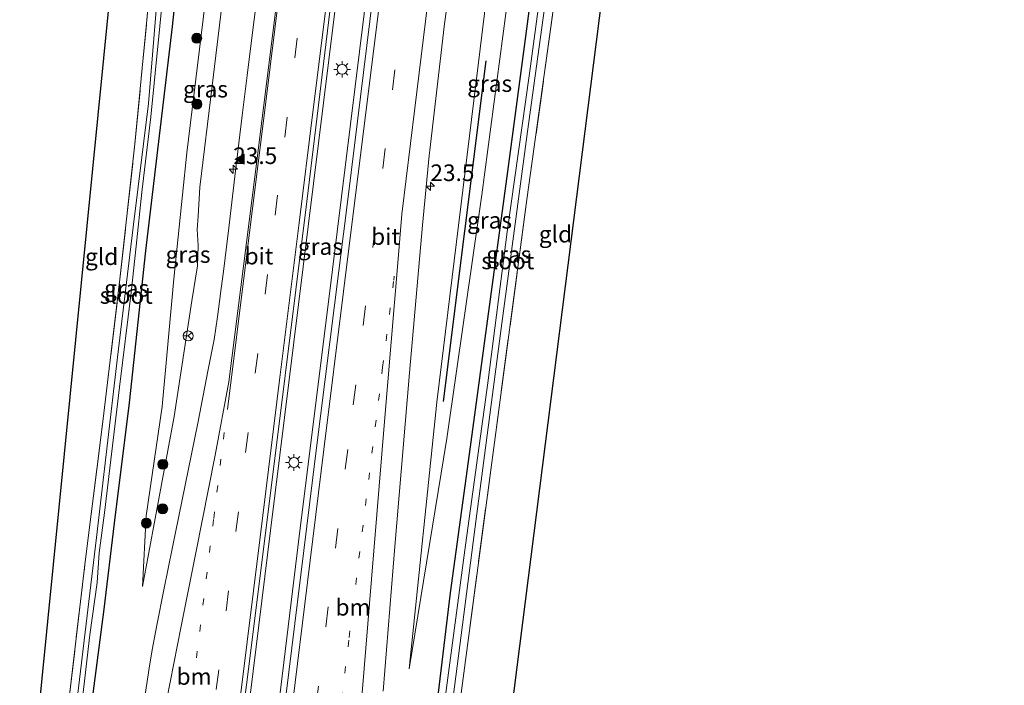
# Model space of a CAD drawing. Units: metres. Extents: x 160000 to 170000, y 462500 to 464750.
# Drawn here: x 167112 to 167260, y 463124 to 463224 of the extents above; entities that cross this region are included whole.
import ezdxf
from ezdxf.enums import TextEntityAlignment as Align

# ---------------------------------------------------------------- set-up
doc = ezdxf.new("R2010")
doc.units = ezdxf.units.M
for name, pattern in [('IE-TERREINAFSCHEIDING', [10, 8, -2]), ('VW-1-3_STREEP', [4, 1, -3]), ('VW-3-9_STREEP', [12, 3, -9])]:
    doc.linetypes.add(name, pattern=pattern)
doc.layers.get('0').update_dxf_attribs({"lineweight": 25})
for name, color, linetype, lineweight in [('B-ME-AM-KILOMETR-S-B1', 7, 'Continuous', 18), ('B-ME-BV-GELEIDECONSTRUCTIE-GELEIDERAIL-L-B1', 213, 'BV-GELEIDERAIL', 18), ('B-ME-GR-BOMENRIJ-L-B1', 10, 'Continuous', 25), ('B-ME-GR-BOOM-S-B1', 93, 'Continuous', 18), ('B-ME-GW-INSTEEKWATERGANG-L-B1', 10, 'Continuous', 25), ('B-ME-GW-KRUINLIJN-L-B1', 93, 'Continuous', 18), ('B-ME-GW-TEENLIJN-L-B1', 93, 'Continuous', 18), ('B-ME-IE-GRASLAND-GV-B6', 93, 'Continuous', 18), ('B-ME-IE-GRONDWERKLIJN-GROND_INGERICHT-GV-B6', 253, 'Continuous', 18), ('B-ME-IE-MEUBILAIR_WEGMEUBILAIR-LICHTMAST-S-B1', 8, 'Continuous', 18), ('B-ME-IE-TERREINAFSCHEIDING-RASTERHEKWERK-L-B1', 8, 'IE-TERREINAFSCHEIDING', 18), ('B-ME-KG-KADASTRAAL-OPNAMEDTMGRENS-L-B1', 10, 'Continuous', 25), ('B-ME-OG-WATER-GV-B6', 153, 'Continuous', 18), ('B-ME-VH-VERH_SOORT-BITUMEN-GV-B6', 8, 'IE-TERREINAFSCHEIDING-NATUURLIJK-HOUTWAL', 18), ('B-ME-VW-MARKERING-13STREEP-045-L-B1', 255, 'VW-1-3_STREEP', 18), ('B-ME-VW-MARKERING-39STREEP-015-L-B1', 255, 'VW-3-9_STREEP', 18), ('B-ME-VW-MARKERING-STREEP-015-L-B1', 7, 'Continuous', 18), ('B-ME-VW-MARKERING-VLAKMARK-S-B1', 7, 'Continuous', 18), ('B-ME-VW-MEUBILAIR_WEGMEUBILAIR-RONA-S-B1', 8, 'Continuous', 18)]:
    doc.layers.add(name, color=color, linetype=linetype, lineweight=lineweight)
doc.styles.add('NLCS-ISO', font='NLCS-ISO.TTF')
doc.linetypes.add('BV-GELEIDERAIL', pattern='A,10,-3,[108,NLCS.SHX,S=1,R=0,X=0,Y=0],-3', length=16)
doc.linetypes.add('IE-TERREINAFSCHEIDING-NATUURLIJK-HOUTWAL', pattern='A,7,-1.5,[67,NLCS.SHX,S=0.75,R=45,X=0,Y=0],-1.5,7,-1.5,[70,NLCS.SHX,S=0.75,R=0,X=0,Y=0],-1.5', length=20)

# ---------------------------------------------------------------- blocks, each defined once
blk = doc.blocks.new('wegwijzer')
for q in [(-0.53, -0.53), (0, 0.75), (0.53, -0.53)]:
    blk.add_line((0, 0), q)
blk.add_circle((0, 0), 0.75)
blk = doc.blocks.new('boom')
blk.add_hatch(color=256).paths.add_polyline_path([(-0.75, 0, 1), (0.75, 0, 1)])
blk.add_circle((0, 0), 0.75)
blk = doc.blocks.new('hecto')
for p, q in [((0, 0.625), (-0.625, 0)), ((0, -0.625), (0, 0.625)), ((-0.625, 0), (0.625, 0)), ((0.625, 0), (0, -0.625))]:
    blk.add_line(p, q)
blk = doc.blocks.new('verfsymbol')
for color in [252, 253]:
    blk.add_hatch(color=color).paths.add_polyline_path([(0.75, -0.625), (0, 0.75), (-0.75, -0.625)])
blk.add_lwpolyline([(0.75, -0.625), (0, 0.75), (-0.75, -0.625)], close=True)
blk = doc.blocks.new('lantaarnpaal')
for p, q in [((-0.75, 0), (-1.25, 0)), ((-0.88, 0.88), (-0.53, 0.53)), ((0, 0.75), (0, 1.25)), ((0.53, 0.53), (0.88, 0.88)), ((0.75, 0), (1.25, 0)), ((-0.53, -0.53), (-0.88, -0.88)), ((0, -0.75), (0, -1.25)), ((0.53, -0.53), (0.88, -0.88))]:
    blk.add_line(p, q)
blk.add_circle((0, 0), 0.75)

msp = doc.modelspace()

# ---------------------------------------------------------------- linework, layer by layer
at = {"layer": 'B-ME-BV-GELEIDECONSTRUCTIE-GELEIDERAIL-L-B1'}
for points in [[(167172.992, 463294.574, 10.766), (167172.373, 463291.02, 10.771), (167168.862, 463263.259, 10.531), (167164.097, 463224.946, 10.322), (167159.322, 463186.51, 10.07), (167154.223, 463145.529, 9.916), (167149.531, 463107.155, 9.775), (167147.028, 463086.92, 9.752)], [(167168.161, 463291.228, 10.843), (167165.96, 463276.049, 10.745), (167160.302, 463230.623, 10.42), (167154.894, 463186.903, 10.189), (167149.995, 463147.208, 10.01), (167146.061, 463115.481, 9.86), (167142.579, 463087.468, 9.767)]]:
    msp.add_polyline3d(points, dxfattribs=at)
at = {"layer": 'B-ME-GR-BOMENRIJ-L-B1'}
msp.add_line((167182.392, 463217.886, 8.988), (167175.97, 463166.632, 8.706), dxfattribs=at)
at = {"layer": 'B-ME-GW-INSTEEKWATERGANG-L-B1'}
for points in [[(167198.555, 463265.543, 8.424), (167201.265, 463286.171, 8.501), (167201.621, 463290.701, 8.467), (167201.507, 463292.128, 8.407), (167201.295, 463292.829, 8.347), (167200.761, 463293.483, 8.334), (167200.235, 463293.725, 8.339), (167199.432, 463293.653, 8.343), (167198.774, 463293.228, 8.399), (167198.172, 463292.239, 8.437), (167197.916, 463291.058, 8.441), (167196.275, 463279.075, 8.356), (167193.94, 463261.963, 8.305), (167190.68, 463239.179, 8.309), (167188.334, 463221.528, 8.245), (167185.645, 463201.243, 8.21), (167182.476, 463177.963, 8.223), (167179.719, 463157.606, 8.266), (167177.027, 463137.824, 8.245), (167174.686, 463118.245, 8.24), (167171.166, 463092.329, 8.3), (167170.065, 463084.127, 8.294)], [(167135.956, 463272.737, 8.386), (167136.441, 463274.455, 8.356), (167137.214, 463276.027, 8.343), (167137.694, 463276.621, 8.326), (167138.369, 463277.065, 8.305), (167139.18, 463277.025, 8.3), (167139.802, 463276.623, 8.3), (167140.348, 463275.871, 8.3), (167140.649, 463274.914, 8.3), (167140.629, 463273.596, 8.309), (167138.326, 463252.756, 8.279), (167135.198, 463223.028, 8.309), (167131.167, 463189.312, 8.202), (167128.704, 463166.407, 8.245), (167126.457, 463148.325, 8.219), (167124.917, 463135.372, 8.185), (167122.816, 463119.216, 8.189), (167120.421, 463096.734, 8.163), (167119.678, 463090.259, 8.168)]]:
    msp.add_polyline3d(points, dxfattribs=at)
at = {"layer": 'B-ME-GW-KRUINLIJN-L-B1'}
for points in [[(167191.616, 463299.836, 9.609), (167192.106, 463299.153, 9.612), (167192.215, 463298.61, 9.612), (167192.177, 463297.824, 9.612), (167188.074, 463269.291, 9.441), (167182.565, 463227.911, 9.181), (167174.998, 463166.524, 8.899), (167170.851, 463126.414, 8.595)], [(167130.714, 463138.778, 8.745), (167135.474, 463164.345, 8.86), (167138.16, 463181.767, 8.95), (167138.999, 463187.046, 8.963), (167139.121, 463190.114, 8.984), (167138.975, 463192.482, 8.993), (167139.124, 463194.524, 9.074), (167139.347, 463198.889, 9.155), (167141.23, 463214.099, 9.129), (167144.538, 463241.564, 9.305), (167147.521, 463266.919, 9.514), (167149.25, 463284.332, 9.545)]]:
    msp.add_polyline3d(points, dxfattribs=at)
at = {"layer": 'B-ME-GW-TEENLIJN-L-B1'}
for points in [[(167170.851, 463126.414, 8.595), (167176.496, 463161.066, 8.493), (167181.78, 463197.708, 8.522), (167185.868, 463228.458, 8.655), (167190.468, 463263.918, 8.407), (167194.26, 463288.426, 8.424), (167194.951, 463294.591, 8.488), (167195.081, 463296.497, 8.493), (167194.539, 463298.852, 8.446), (167193.779, 463300.47, 8.334), (167192.96, 463301.609, 8.181), (167191.944, 463302.504, 7.963)], [(167148.572, 463288.053, 7.83), (167147.342, 463286.391, 8.027), (167145.598, 463284.265, 8.275), (167144.167, 463281.704, 8.364), (167143.313, 463278.111, 8.424), (167141.606, 463256.66, 8.548), (167141.579, 463252.316, 8.582), (167141.654, 463246.023, 8.642), (167141.44, 463242.606, 8.642), (167140.115, 463226.194, 8.574), (167137.403, 463204.034, 8.394), (167135.434, 463185.061, 8.557), (167133.703, 463165.866, 8.591), (167131.267, 463149.42, 8.587), (167130.714, 463138.778, 8.745)]]:
    msp.add_polyline3d(points, dxfattribs=at)
at = {"layer": 'B-ME-IE-GRASLAND-GV-B6'}
for points in [[(167191.944, 463302.504, 7.963), (167192.086, 463303.663, 7.733), (167198.062, 463296.962, 8.424), (167202.654, 463291.289, 8.475), (167198.555, 463265.543, 8.424), (167201.265, 463286.171, 8.501), (167201.621, 463290.701, 8.467), (167201.507, 463292.128, 8.407), (167201.295, 463292.829, 8.347), (167200.761, 463293.483, 8.334), (167200.235, 463293.725, 8.339), (167199.432, 463293.653, 8.343), (167198.774, 463293.228, 8.399), (167198.172, 463292.239, 8.437), (167197.916, 463291.058, 8.441), (167196.275, 463279.075, 8.356), (167193.94, 463261.963, 8.305), (167190.68, 463239.179, 8.309), (167188.334, 463221.528, 8.245), (167185.645, 463201.243, 8.21), (167182.476, 463177.963, 8.223), (167179.719, 463157.606, 8.266), (167177.027, 463137.824, 8.245), (167174.686, 463118.245, 8.24)], [(167191.944, 463302.504, 7.963), (167192.96, 463301.609, 8.181), (167193.779, 463300.47, 8.334), (167194.539, 463298.852, 8.446), (167195.081, 463296.497, 8.493), (167194.951, 463294.591, 8.488), (167194.26, 463288.426, 8.424), (167190.468, 463263.918, 8.407), (167185.868, 463228.458, 8.655), (167181.78, 463197.708, 8.522), (167176.496, 463161.066, 8.493), (167170.851, 463126.414, 8.595), (167174.998, 463166.524, 8.899), (167182.565, 463227.911, 9.181), (167188.074, 463269.291, 9.441), (167192.177, 463297.824, 9.612), (167192.215, 463298.61, 9.612), (167192.106, 463299.153, 9.612), (167191.616, 463299.836, 9.609), (167191.944, 463302.504, 7.963)], [(167141.828, 463087.561, 9.065), (167146.389, 463123.984, 9.176), (167150.515, 463157.237, 9.296), (167155.457, 463196.715, 9.484), (167159.722, 463231.966, 9.702), (167164.402, 463268.913, 9.963), (167167.24, 463290.116, 10.16), (167168.379, 463291.307, 10.156), (167169.184, 463291.601, 9.96), (167169.243, 463292.104, 9.924), (167171.651, 463293.074, 9.902), (167171.573, 463292.454, 10.062), (167172.224, 463292.787, 10.058), (167173.16, 463291.246, 10.091), (167171.702, 463278.729, 10.066), (167166.779, 463238.944, 9.694), (167161.686, 463197.398, 9.437), (167156.83, 463158.856, 9.279), (167152.293, 463122.247, 9.138), (167147.945, 463086.807, 9.078), (167141.828, 463087.561, 9.065)], [(167174.686, 463118.245, 8.24), (167177.027, 463137.824, 8.245), (167179.719, 463157.606, 8.266), (167182.476, 463177.963, 8.223), (167185.645, 463201.243, 8.21), (167188.334, 463221.528, 8.245), (167190.68, 463239.179, 8.309), (167193.94, 463261.963, 8.305), (167196.275, 463279.075, 8.356), (167197.916, 463291.058, 8.441), (167198.172, 463292.239, 8.437), (167198.774, 463293.228, 8.399), (167199.432, 463293.653, 8.343), (167200.235, 463293.725, 8.339), (167200.761, 463293.483, 8.334), (167201.295, 463292.829, 8.347), (167201.507, 463292.128, 8.407), (167201.621, 463290.701, 8.467), (167201.265, 463286.171, 8.501), (167198.555, 463265.543, 8.424), (167193.778, 463234.594, 8.185), (167188.574, 463197.004, 8.202), (167183.387, 463158.209, 8.061), (167178.668, 463122.72, 7.873)], [(167176.46, 463114.35, 7.253), (167180.882, 463148.563, 7.253), (167184.707, 463177.585, 7.253), (167188.643, 463207.271, 7.253), (167192.564, 463235.664, 7.249), (167196.37, 463262.309, 7.249), (167199.018, 463281.954, 7.249), (167200.066, 463291.533, 7.249), (167199.939, 463291.958, 7.249), (167199.728, 463292.07, 7.249), (167199.501, 463292.005, 7.249), (167199.324, 463291.474, 7.253), (167198.199, 463283.405, 7.253), (167195.585, 463264.082, 7.253), (167192.263, 463240.617, 7.253), (167188.966, 463215.99, 7.253), (167185.603, 463192.173, 7.253), (167182.689, 463169.423, 7.253), (167179.343, 463145.023, 7.253), (167175.541, 463116.392, 7.253)], [(167122.816, 463119.216, 8.189), (167124.917, 463135.372, 8.185), (167126.457, 463148.325, 8.219), (167128.704, 463166.407, 8.245), (167131.167, 463189.312, 8.202), (167135.198, 463223.028, 8.309), (167138.326, 463252.756, 8.279), (167140.629, 463273.596, 8.309), (167140.649, 463274.914, 8.3), (167140.348, 463275.871, 8.3), (167139.802, 463276.623, 8.3), (167139.18, 463277.025, 8.3), (167138.369, 463277.065, 8.305), (167137.694, 463276.621, 8.326), (167137.214, 463276.027, 8.343), (167136.441, 463274.455, 8.356), (167135.956, 463272.737, 8.386)], [(167120.388, 463110.707, 7.326), (167122.784, 463131.531, 7.326), (167123.896, 463139.386, 7.326), (167124.221, 463143.854, 7.326), (167125.017, 463149.877, 7.326), (167127.257, 463168.792, 7.326), (167129.011, 463183.029, 7.326), (167129.767, 463189.977, 7.326), (167130.616, 463198.127, 7.326), (167131.981, 463209.435, 7.326), (167133.968, 463229.737, 7.326), (167136.188, 463249.499, 7.326), (167137.729, 463263.699, 7.326), (167138.705, 463274.728, 7.326), (167138.544, 463274.903, 7.326), (167138.315, 463274.872, 7.326), (167138.042, 463274.562, 7.326), (167135.751, 463254.284, 7.326), (167133.082, 463229.202, 7.326), (167131.608, 463211.461, 7.326), (167129.316, 463192.855, 7.326), (167126.986, 463173.312, 7.326), (167123.816, 463146.139, 7.326), (167119.401, 463109.294, 7.326)], [(167138.326, 463252.756, 8.279), (167135.198, 463223.028, 8.309), (167131.167, 463189.312, 8.202), (167128.704, 463166.407, 8.245), (167126.457, 463148.325, 8.219), (167124.917, 463135.372, 8.185), (167122.816, 463119.216, 8.189)], [(167119.585, 463121.173, 7.907), (167122.101, 463142.516, 7.894), (167124.757, 463163.634, 7.821), (167127.263, 463184.556, 7.847), (167129.584, 463205.394, 7.954), (167131.339, 463223.489, 7.954), (167133.075, 463242.014, 8.014)], [(167144.538, 463241.564, 9.305), (167141.23, 463214.099, 9.129), (167139.347, 463198.889, 9.155), (167139.124, 463194.524, 9.074), (167138.975, 463192.482, 8.993), (167139.121, 463190.114, 8.984), (167138.999, 463187.046, 8.963), (167138.16, 463181.767, 8.95), (167135.474, 463164.345, 8.86), (167130.714, 463138.778, 8.745), (167131.267, 463149.42, 8.587), (167133.703, 463165.866, 8.591), (167135.434, 463185.061, 8.557), (167137.403, 463204.034, 8.394), (167140.115, 463226.194, 8.574)], [(167140.115, 463226.194, 8.574), (167137.403, 463204.034, 8.394), (167135.434, 463185.061, 8.557), (167133.703, 463165.866, 8.591), (167131.267, 463149.42, 8.587), (167130.714, 463138.778, 8.745), (167135.474, 463164.345, 8.86), (167138.16, 463181.767, 8.95), (167138.999, 463187.046, 8.963), (167139.121, 463190.114, 8.984), (167138.975, 463192.482, 8.993), (167139.124, 463194.524, 9.074), (167139.347, 463198.889, 9.155), (167141.23, 463214.099, 9.129), (167144.538, 463241.564, 9.305)], [(167148.379, 463230.8679, 9.408), (167147.134, 463220.946, 9.3237), (167146.4835, 463215.6978, 9.3052), (167145.7329, 463209.6423, 9.2787), (167144.728, 463201.322, 9.2378), (167143.7023, 463192.7793, 9.1741), (167142.9136, 463186.1682, 9.1306), (167142.5842, 463183.6169, 9.1175), (167142.3279, 463181.6462, 9.1156), (167142.0122, 463179.3499, 9.1075), (167141.4947, 463175.9354, 9.0909), (167140.6182, 463171.4368, 9.0676), (167139.0268, 463163.3752, 9.0297), (167137.1639, 463154.031, 8.9959), (167135.2311, 463144.697, 8.9357), (167133.9282, 463138.2712, 8.8896), (167132.8932, 463132.9451, 8.874), (167132.1996, 463129.2668, 8.8594), (167131.71, 463126.511, 8.8464), (167131.1252, 463122.553, 8.8176)], [(167166.916, 463123.025, 8.809), (167168.711, 463144.828, 8.907), (167170.917, 463170.953, 9.057), (167172.866, 463193.141, 9.194), (167173.8691, 463203.6518, 9.2294), (167173.944, 463204.437, 9.232), (167176.19, 463223.457, 9.33), (167177.279, 463231.404, 9.36)], [(167182.565, 463227.911, 9.181), (167174.998, 463166.524, 8.899), (167170.851, 463126.414, 8.595), (167176.496, 463161.066, 8.493), (167181.78, 463197.708, 8.522), (167185.868, 463228.458, 8.655)]]:
    msp.add_polyline3d(points, dxfattribs=at)
at = {"layer": 'B-ME-IE-GRONDWERKLIJN-GROND_INGERICHT-GV-B6'}
for points in [[(167181.497, 463082.749, 7.843), (167173.601, 463083.806, 7.898), (167178.668, 463122.72, 7.873), (167183.387, 463158.209, 8.061), (167188.574, 463197.004, 8.202), (167193.778, 463234.594, 8.185), (167198.555, 463265.543, 8.424), (167202.654, 463291.289, 8.475), (167211.772, 463291.253, 8.594), (167218.46, 463275.457, 8.484), (167219.263, 463273.932, 8.433), (167220.542, 463272.955, 8.403), (167223.663, 463271.424, 8.366), (167222.564, 463269.884, 8.364), (167217.4773, 463270.3339, 8.369), (167205.39, 463271.403, 8.381), (167181.497, 463082.749, 7.843)], [(167116.018, 463090.68, 7.807), (167112.245, 463091.121, 7.809), (167129.969, 463269.28, 8.193), (167130.983, 463280.672, 8.275), (167131.423, 463285.359, 8.27), (167132.477, 463285.404, 8.309), (167134.922, 463285.433, 8.309), (167136.725, 463282.743, 8.497), (167136.847, 463282.585, 8.509), (167138.386, 463280.564, 8.558), (167138.507, 463280.406, 8.579), (167136.142, 463274.952, 8.488), (167135.956, 463272.737, 8.386), (167135.216, 463262.724, 8.027), (167133.075, 463242.014, 8.014), (167131.339, 463223.489, 7.954), (167129.584, 463205.394, 7.954), (167127.263, 463184.556, 7.847), (167124.757, 463163.634, 7.821), (167122.101, 463142.516, 7.894), (167119.585, 463121.173, 7.907), (167116.347, 463093.54, 7.813), (167116.018, 463090.68, 7.807)]]:
    msp.add_polyline3d(points, dxfattribs=at)
at = {"layer": 'B-ME-IE-TERREINAFSCHEIDING-RASTERHEKWERK-L-B1'}
for points in [[(167116.018, 463090.68, 7.807), (167116.347, 463093.54, 7.813), (167119.585, 463121.173, 7.907), (167122.101, 463142.516, 7.894), (167124.757, 463163.634, 7.821), (167127.263, 463184.556, 7.847), (167129.584, 463205.394, 7.954), (167131.339, 463223.489, 7.954), (167133.075, 463242.014, 8.014), (167135.216, 463262.724, 8.027), (167135.956, 463272.737, 8.386)], [(167173.601, 463083.806, 7.898), (167178.668, 463122.72, 7.873), (167183.387, 463158.209, 8.061), (167188.574, 463197.004, 8.202), (167193.778, 463234.594, 8.185), (167198.555, 463265.543, 8.424)]]:
    msp.add_polyline3d(points, dxfattribs=at)
at = {"layer": 'B-ME-KG-KADASTRAAL-OPNAMEDTMGRENS-L-B1'}
for points in [[(167260.409, 463574.66, 9.081), (167245.3828, 463507.418, 8.3643), (167240.093, 463483.746, 8.112), (167236.112, 463461.287, 8.52), (167214.249, 463323.848, 8.264), (167214.249, 463321.35, 6.565), (167214.249, 463316.925, 6.565), (167214.249, 463315.549, 7.913), (167227.544, 463277.229, 8.454), (167226.56, 463275.765, 8.353), (167224.831, 463273.175, 7.091), (167223.663, 463271.424, 8.366), (167222.564, 463269.884, 8.364), (167217.4773, 463270.3339, 8.369), (167205.39, 463271.403, 8.381), (167181.497, 463082.749, 7.843)], [(167260.409, 463574.66, 9.081), (167245.3828, 463507.418, 8.3643), (167240.093, 463483.746, 8.112), (167236.112, 463461.287, 8.52), (167214.249, 463323.848, 8.264), (167214.249, 463321.35, 6.565), (167214.249, 463316.925, 6.565), (167214.249, 463315.549, 7.913), (167227.544, 463277.229, 8.454), (167226.56, 463275.765, 8.353), (167224.831, 463273.175, 7.091), (167223.663, 463271.424, 8.366), (167222.564, 463269.884, 8.364), (167217.4773, 463270.3339, 8.369), (167205.39, 463271.403, 8.381), (167181.497, 463082.749, 7.843)], [(167112.245, 463091.121, 7.809), (167129.969, 463269.28, 8.193), (167130.983, 463280.672, 8.275), (167131.423, 463285.359, 8.27), (167131.604, 463287.47, 6.522), (167132.006, 463292.138, 6.553), (167132.17, 463294.048, 7.342), (167133.253, 463307.05, 7.634), (167133.712, 463313.03, 8.203), (167134.223, 463319.687, 8.201), (167134.757, 463319.97, 8.21), (167136.157, 463321.959, 8.172), (167136.808, 463324.68, 8.159), (167138.474, 463341.735, 8.334)], [(167112.245, 463091.121, 7.809), (167129.969, 463269.28, 8.193), (167130.983, 463280.672, 8.275), (167131.423, 463285.359, 8.27), (167131.604, 463287.47, 6.522), (167132.006, 463292.138, 6.553), (167132.17, 463294.048, 7.342), (167133.253, 463307.05, 7.634), (167133.712, 463313.03, 8.203), (167134.223, 463319.687, 8.201), (167134.757, 463319.97, 8.21), (167136.157, 463321.959, 8.172), (167136.808, 463324.68, 8.159), (167138.474, 463341.735, 8.334)]]:
    msp.add_polyline3d(points, dxfattribs=at)
at = {"layer": 'B-ME-OG-WATER-GV-B6'}
for points in [[(167171.406, 463083.955, 7.253), (167172.314, 463091.045, 7.253), (167175.541, 463116.392, 7.253), (167179.343, 463145.023, 7.253), (167182.689, 463169.423, 7.253), (167185.603, 463192.173, 7.253), (167188.966, 463215.99, 7.253), (167192.263, 463240.617, 7.253), (167195.585, 463264.082, 7.253), (167198.199, 463283.405, 7.253), (167199.324, 463291.474, 7.253), (167199.501, 463292.005, 7.249), (167199.728, 463292.07, 7.249), (167199.939, 463291.958, 7.249), (167200.066, 463291.533, 7.249), (167199.018, 463281.954, 7.249), (167196.37, 463262.309, 7.249), (167192.564, 463235.664, 7.249), (167188.643, 463207.271, 7.253), (167184.707, 463177.585, 7.253), (167180.882, 463148.563, 7.253), (167176.46, 463114.35, 7.253), (167172.574, 463083.767, 7.236), (167171.406, 463083.955, 7.253)], [(167119.401, 463109.294, 7.326), (167123.816, 463146.139, 7.326), (167126.986, 463173.312, 7.326), (167129.316, 463192.855, 7.326), (167131.608, 463211.461, 7.326), (167133.082, 463229.202, 7.326), (167135.751, 463254.284, 7.326), (167138.042, 463274.562, 7.326), (167138.315, 463274.872, 7.326), (167138.544, 463274.903, 7.326), (167138.705, 463274.728, 7.326), (167137.729, 463263.699, 7.326), (167136.188, 463249.499, 7.326), (167133.968, 463229.737, 7.326), (167131.981, 463209.435, 7.326), (167130.616, 463198.127, 7.326), (167129.767, 463189.977, 7.326), (167129.011, 463183.029, 7.326), (167127.257, 463168.792, 7.326), (167125.017, 463149.877, 7.326), (167124.221, 463143.854, 7.326), (167123.896, 463139.386, 7.326), (167122.784, 463131.531, 7.326), (167120.388, 463110.707, 7.326)]]:
    msp.add_polyline3d(points, dxfattribs=at)
at = {"layer": 'B-ME-VH-VERH_SOORT-BITUMEN-GV-B6'}
for points in [[(167152.293, 463122.247, 9.138), (167156.83, 463158.856, 9.279), (167161.686, 463197.398, 9.437), (167166.779, 463238.944, 9.694), (167171.702, 463278.729, 10.066), (167173.16, 463291.246, 10.091), (167172.224, 463292.787, 10.058), (167172.429, 463294.33, 10.054), (167172.771, 463294.478, 9.991), (167174.883, 463295.395, 10.065), (167178.742, 463297.071, 9.963), (167182.602, 463298.747, 9.921), (167185.659, 463300.075, 9.863), (167181.289, 463264.164, 9.608), (167177.279, 463231.404, 9.36), (167176.19, 463223.457, 9.33), (167173.944, 463204.437, 9.232), (167173.8691, 463203.6518, 9.2294), (167172.866, 463193.141, 9.194), (167170.917, 463170.953, 9.057), (167168.711, 463144.828, 8.907), (167166.916, 463123.025, 8.809)], [(167155.48, 463286.604, 9.832), (167158.514, 463287.71, 9.909), (167162.337, 463289.104, 10.009), (167166.125, 463290.486, 10.071), (167168.379, 463291.307, 10.156), (167167.24, 463290.116, 10.16), (167164.402, 463268.913, 9.963), (167159.722, 463231.966, 9.702), (167155.457, 463196.715, 9.484), (167150.515, 463157.237, 9.296), (167146.389, 463123.984, 9.176), (167141.828, 463087.561, 9.065)], [(167131.1252, 463122.553, 8.8176), (167131.71, 463126.511, 8.8464), (167132.1996, 463129.2668, 8.8594), (167132.8932, 463132.9451, 8.874), (167133.9282, 463138.2712, 8.8896), (167135.2311, 463144.697, 8.9357), (167137.1639, 463154.031, 8.9959), (167139.0268, 463163.3752, 9.0297), (167140.6182, 463171.4368, 9.0676), (167141.4947, 463175.9354, 9.0909), (167142.0122, 463179.3499, 9.1075), (167142.3279, 463181.6462, 9.1156), (167142.5842, 463183.6169, 9.1175), (167142.9136, 463186.1682, 9.1306), (167143.7023, 463192.7793, 9.1741), (167144.728, 463201.322, 9.2378), (167145.7329, 463209.6423, 9.2787), (167146.4835, 463215.6978, 9.3052), (167147.134, 463220.946, 9.3237), (167148.379, 463230.8679, 9.408)]]:
    msp.add_polyline3d(points, dxfattribs=at)
at = {"layer": 'B-ME-VW-MARKERING-13STREEP-045-L-B1'}
for points in [[(167156.2833, 463085.8456, 8.8814), (167157.3105, 463094.0993, 8.8914), (167160.1941, 463117.8041, 8.9659), (167161.8256, 463131.1358, 9.002), (167164.762, 463154.8879, 9.09), (167166.8648, 463171.802, 9.1561), (167168.526, 463184.8979, 9.2255), (167168.5997, 463185.4697, 9.2266)], [(167143.0236, 463161.9374, 9.168), (167141.424, 463148.8824, 9.116), (167138.4748, 463125.1232, 9.0339), (167135.5509, 463101.4374, 8.9507), (167133.9393, 463088.5492, 8.9121)]]:
    msp.add_polyline3d(points, dxfattribs=at)
at = {"layer": 'B-ME-VW-MARKERING-39STREEP-015-L-B1'}
for points in [[(167178.687, 463297.0471, 9.9898), (167176.0471, 463275.7759, 9.8223), (167173.1088, 463252.0466, 9.6539), (167170.1865, 463228.4248, 9.5204), (167167.2368, 463204.6731, 9.3818), (167164.3029, 463181.022, 9.2723), (167161.6145, 463159.4241, 9.1733), (167158.6699, 463135.7204, 9.085), (167155.7427, 463112.0283, 9.0228), (167153.0206, 463089.6968, 8.9543), (167152.5945, 463086.2709, 8.9498)], [(167162.4043, 463289.1285, 10.0222), (167161.3074, 463280.3243, 9.9392), (167158.3758, 463256.6892, 9.7816), (167156.9213, 463244.9698, 9.699), (167154.0025, 463221.3026, 9.5216), (167151.0462, 463197.6535, 9.3898), (167148.0659, 463173.849, 9.2849), (167145.151, 463150.031, 9.1811), (167142.2019, 463126.2708, 9.1015), (167139.2817, 463102.5833, 9.0277), (167137.4873, 463088.1048, 8.9877)]]:
    msp.add_polyline3d(points, dxfattribs=at)
at = {"layer": 'B-ME-VW-MARKERING-STREEP-015-L-B1'}
for points in [[(167182.5234, 463298.7129, 9.929), (167179.9543, 463277.7659, 9.7635), (167177.0139, 463254.012, 9.5967), (167174.6317, 463234.5145, 9.478), (167171.6905, 463210.7593, 9.3326), (167169.7578, 463194.8249, 9.2602), (167169.1315, 463187.4746, 9.2347), (167167.1549, 463163.6298, 9.1008), (167165.2027, 463139.91, 8.998), (167163.2436, 463116.0807, 8.8896), (167162.228, 463104.4087, 8.8615), (167161.5388, 463097.9066, 8.8456), (167160.0232, 463085.4144, 8.811)], [(167174.899, 463295.4019, 10.0515), (167172.7525, 463278.0324, 9.8979), (167169.8012, 463254.3254, 9.7304), (167166.8733, 463230.577, 9.6075), (167163.9338, 463206.8899, 9.472), (167160.9932, 463183.1504, 9.3477), (167158.024, 463159.4166, 9.2352), (167155.1455, 463136.1943, 9.1523), (167152.2326, 463112.5164, 9.0984), (167149.7783, 463092.3595, 9.0254), (167149.0748, 463086.6767, 9.0168)], [(167166.3384, 463290.5637, 10.1284), (167165.1758, 463281.3112, 10.0273), (167162.2273, 463257.5184, 9.8663), (167160.7843, 463245.9319, 9.7934), (167159.2936, 463233.8364, 9.6928), (167156.3724, 463210.1824, 9.5393), (167154.3014, 463193.5306, 9.4594), (167151.3646, 463169.8487, 9.3535), (167148.4221, 463146.1873, 9.2386), (167145.4662, 463122.3846, 9.1653), (167142.5386, 463098.7203, 9.1017), (167141.1668, 463087.6438, 9.075)], [(167143.5349, 463165.4382, 9.1809), (167146.4824, 463189.1741, 9.2697), (167149.3005, 463211.7009, 9.4032), (167151.3017, 463227.9497, 9.4932), (167154.2278, 463251.6612, 9.6716), (167157.1411, 463275.4046, 9.8318), (167158.6901, 463287.7742, 9.9322)], [(167150.972, 463227.34, 9.4833), (167148.0141, 463203.5951, 9.354), (167145.5455, 463183.8159, 9.2409), (167143.7151, 463169.5851, 9.1854), (167141.6586, 463158.556, 9.1298), (167138.7273, 463143.8452, 9.0489), (167136.5258, 463132.8367, 8.9952), (167134.3261, 463121.5984, 8.9478), (167133.8133, 463118.2063, 8.9323), (167130.9009, 463094.4735, 8.8589), (167130.2173, 463089.0154, 8.8424)]]:
    msp.add_polyline3d(points, dxfattribs=at)

# ---------------------------------------------------------------- block references
at = {"layer": 'B-ME-AM-KILOMETR-S-B1', "rotation": 90}
for p in [(167144.374, 463201.578, 9.219), (167174.043, 463199.015, 9.172)]:
    msp.add_blockref('hecto', p, dxfattribs=at)
at = {"layer": 'B-ME-GR-BOOM-S-B1', "rotation": 90}
for p in [(167138.885, 463221.28, 8.548), (167138.919, 463211.368, 8.758), (167133.785, 463157.17, 8.749), (167133.767, 463150.473, 8.779), (167131.303, 463148.33, 8.634)]:
    msp.add_blockref('boom', p, dxfattribs=at)
at = {"layer": 'B-ME-IE-MEUBILAIR_WEGMEUBILAIR-LICHTMAST-S-B1', "rotation": 90}
for p in [(167160.765, 463216.604, 9.608), (167153.516, 463157.459, 9.373)]:
    msp.add_blockref('lantaarnpaal', p, dxfattribs=at)
at = {"layer": 'B-ME-VW-MARKERING-VLAKMARK-S-B1', "rotation": 90}
msp.add_blockref('verfsymbol', (167145.39, 463203.091, 9.2908), dxfattribs=at)
at = {"layer": 'B-ME-VW-MEUBILAIR_WEGMEUBILAIR-RONA-S-B1', "rotation": 90}
msp.add_blockref('wegwijzer', (167137.597, 463176.482, 8.839), dxfattribs=at)

# ---------------------------------------------------------------- texts
at = {"layer": 'B-ME-AM-KILOMETR-S-B1', "ltscale": 0.2, "style": 'NLCS-ISO'}
for p in [(167144.374, 463201.578, 9.219), (167174.043, 463199.015, 9.172)]:
    msp.add_text('23.5', height=2.5, dxfattribs=at).set_placement(p, align=Align.BOTTOM_LEFT)
at = {"layer": 'B-ME-IE-GRASLAND-GV-B6', "ltscale": 0.2, "style": 'NLCS-ISO'}
for p in [(167140.199, 463213.6205), (167182.966, 463214.459), (167182.9495, 463193.895), (167157.494, 463189.9405), (167137.579, 463188.739), (167185.843, 463188.746), (167128.3335, 463183.662)]:
    msp.add_text('gras', height=2.5, dxfattribs=at).set_placement(p, align=Align.MIDDLE_CENTER)
at = {"layer": 'B-ME-IE-GRONDWERKLIJN-GROND_INGERICHT-GV-B6', "ltscale": 0.2, "style": 'NLCS-ISO'}
for p in [(167192.8714, 463191.8021), (167124.5785, 463188.4131)]:
    msp.add_text('gld', height=2.5, dxfattribs=at).set_placement(p, align=Align.MIDDLE_CENTER)
at = {"layer": 'B-ME-OG-WATER-GV-B6', "ltscale": 0.2, "style": 'NLCS-ISO'}
for p in [(167185.6989, 463187.7773), (167128.2771, 463182.5845)]:
    msp.add_text('sloot', height=2.5, dxfattribs=at).set_placement(p, align=Align.MIDDLE_CENTER)
at = {"layer": 'B-ME-VH-VERH_SOORT-BITUMEN-GV-B6', "ltscale": 0.2, "style": 'NLCS-ISO'}
for p in [(167167.298, 463191.4457), (167148.2576, 463188.5038)]:
    msp.add_text('bit', height=2.5, dxfattribs=at).set_placement(p, align=Align.MIDDLE_CENTER)
at = {"layer": 'B-ME-VW-MARKERING-13STREEP-045-L-B1', "ltscale": 0.2, "style": 'NLCS-ISO'}
for p in [(167162.4064, 463135.662), (167138.4921, 463125.242)]:
    msp.add_text('bm', height=2.5, dxfattribs=at).set_placement(p, align=Align.MIDDLE_CENTER)

doc.saveas('drawing.dxf')
